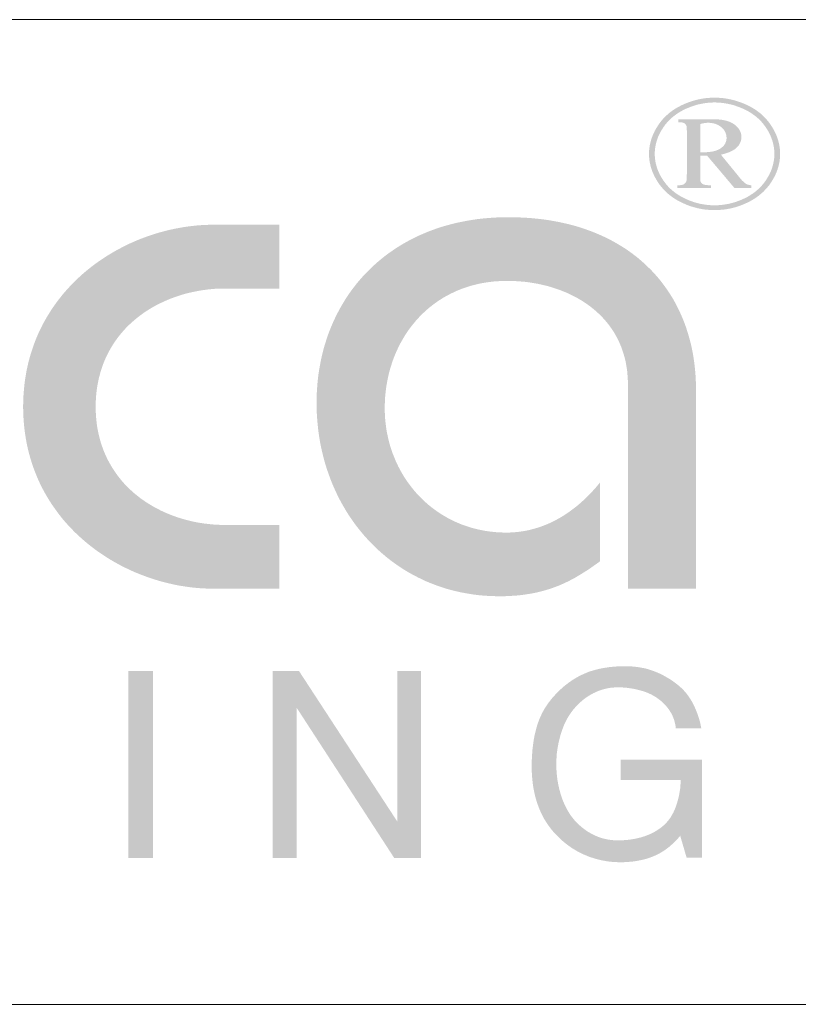
# Model space of a CAD drawing. Units: millimetres. Extents: x 932 to 6871, y -2240 to 1960.
# Drawn here: x 6452 to 6549, y -1867 to -1744 of the extents above; entities that cross this region are included whole.
import ezdxf

# ---------------------------------------------------------------- set-up
doc = ezdxf.new("R2010")
doc.units = ezdxf.units.MM
doc.header["$MEASUREMENT"] = 0
doc.layers.add('0_Ном._пера__1', color=7, linetype='Continuous', lineweight=13)
doc.layers.add('0_Ном._пера__21', color=7, linetype='Continuous', lineweight=20)
doc.layers.add('Drawing Frame', color=7, linetype='Continuous', lineweight=30, true_color=0x000000)

msp = doc.modelspace()

# ---------------------------------------------------------------- hatches: boundary and pattern name
at = {"layer": 'Drawing Frame', "true_color": 0x616161}
h = msp.add_hatch(color=251, dxfattribs=at)
h.paths.add_polyline_path([(6538.83, -1753.28), (6538.57, -1753.29), (6538.32, -1753.3), (6538.06, -1753.32), (6537.81, -1753.34), (6537.56, -1753.37), (6537.3, -1753.41), (6537.05, -1753.46), (6536.8, -1753.51), (6536.55, -1753.57), (6536.3, -1753.64), (6536.05, -1753.71), (6535.8, -1753.8), (6535.55, -1753.88), (6535.31, -1753.98), (6535.06, -1754.08), (6534.81, -1754.19), (6534.57, -1754.31), (6534.34, -1754.43), (6534.11, -1754.56), (6533.89, -1754.69), (6533.67, -1754.83), (6533.46, -1754.98), (6533.36, -1755.06), (6533.26, -1755.13), (6533.16, -1755.21), (6533.07, -1755.29), (6532.97, -1755.38), (6532.88, -1755.46), (6532.79, -1755.54), (6532.7, -1755.63), (6532.61, -1755.72), (6532.52, -1755.81), (6532.44, -1755.9), (6532.35, -1755.99), (6532.27, -1756.09), (6532.19, -1756.18), (6532.11, -1756.28), (6532.04, -1756.38), (6531.96, -1756.48), (6531.89, -1756.58), (6531.82, -1756.68), (6531.75, -1756.79), (6531.62, -1757), (6531.49, -1757.21), (6531.37, -1757.43), (6531.27, -1757.64), (6531.17, -1757.86), (6531.12, -1757.97), (6531.08, -1758.08), (6531.04, -1758.18), (6531, -1758.29), (6530.96, -1758.4), (6530.92, -1758.51), (6530.89, -1758.62), (6530.86, -1758.73), (6530.83, -1758.85), (6530.8, -1758.96), (6530.78, -1759.07), (6530.75, -1759.18), (6530.73, -1759.29), (6530.72, -1759.4), (6530.7, -1759.52), (6530.69, -1759.63), (6530.67, -1759.74), (6530.66, -1759.85), (6530.66, -1759.97), (6530.65, -1760.08), (6530.65, -1760.2), (6530.65, -1760.31), (6530.65, -1760.42), (6530.65, -1760.54), (6530.66, -1760.65), (6530.66, -1760.76), (6530.67, -1760.88), (6530.68, -1760.99), (6530.7, -1761.1), (6530.71, -1761.21), (6530.73, -1761.33), (6530.75, -1761.44), (6530.78, -1761.55), (6530.8, -1761.66), (6530.83, -1761.77), (6530.85, -1761.88), (6530.89, -1761.99), (6530.92, -1762.1), (6530.95, -1762.21), (6530.99, -1762.32), (6531.03, -1762.42), (6531.07, -1762.53), (6531.11, -1762.64), (6531.16, -1762.75), (6531.26, -1762.96), (6531.36, -1763.18), (6531.48, -1763.39), (6531.6, -1763.6), (6531.73, -1763.81), (6531.8, -1763.91), (6531.87, -1764.02), (6531.94, -1764.12), (6532.02, -1764.22), (6532.09, -1764.31), (6532.17, -1764.41), (6532.25, -1764.51), (6532.33, -1764.6), (6532.41, -1764.69), (6532.49, -1764.78), (6532.58, -1764.87), (6532.67, -1764.96), (6532.76, -1765.05), (6532.85, -1765.13), (6532.94, -1765.21), (6533.03, -1765.3), (6533.13, -1765.38), (6533.22, -1765.46), (6533.42, -1765.61), (6533.63, -1765.76), (6533.84, -1765.9), (6534.06, -1766.04), (6534.29, -1766.17), (6534.52, -1766.29), (6534.76, -1766.41), (6535.01, -1766.52), (6535.25, -1766.63), (6535.5, -1766.73), (6535.75, -1766.82), (6536, -1766.9), (6536.25, -1766.98), (6536.5, -1767.04), (6536.75, -1767.11), (6537.01, -1767.16), (6537.26, -1767.21), (6537.52, -1767.25), (6537.78, -1767.28), (6538.04, -1767.3), (6538.3, -1767.32), (6538.57, -1767.33), (6538.83, -1767.34), (6539.1, -1767.33), (6539.36, -1767.32), (6539.62, -1767.3), (6539.88, -1767.28), (6540.14, -1767.25), (6540.4, -1767.21), (6540.66, -1767.16), (6540.91, -1767.11), (6541.16, -1767.04), (6541.42, -1766.98), (6541.67, -1766.9), (6541.92, -1766.82), (6542.17, -1766.73), (6542.41, -1766.63), (6542.66, -1766.52), (6542.91, -1766.41), (6543.15, -1766.29), (6543.38, -1766.17), (6543.61, -1766.04), (6543.83, -1765.9), (6544.04, -1765.76), (6544.25, -1765.61), (6544.45, -1765.46), (6544.54, -1765.38), (6544.64, -1765.3), (6544.73, -1765.21), (6544.83, -1765.13), (6544.92, -1765.05), (6545.01, -1764.96), (6545.09, -1764.87), (6545.18, -1764.78), (6545.26, -1764.69), (6545.34, -1764.6), (6545.43, -1764.51), (6545.5, -1764.41), (6545.58, -1764.31), (6545.66, -1764.22), (6545.73, -1764.12), (6545.8, -1764.02), (6545.87, -1763.91), (6545.94, -1763.81), (6546.07, -1763.6), (6546.19, -1763.39), (6546.31, -1763.18), (6546.42, -1762.96), (6546.51, -1762.75), (6546.56, -1762.64), (6546.6, -1762.53), (6546.64, -1762.42), (6546.68, -1762.32), (6546.72, -1762.21), (6546.75, -1762.1), (6546.79, -1761.99), (6546.82, -1761.88), (6546.85, -1761.77), (6546.87, -1761.66), (6546.9, -1761.55), (6546.92, -1761.44), (6546.94, -1761.33), (6546.96, -1761.21), (6546.97, -1761.1), (6546.99, -1760.99), (6547, -1760.88), (6547.01, -1760.76), (6547.02, -1760.65), (6547.02, -1760.54), (6547.02, -1760.42), (6547.03, -1760.31), (6547.02, -1760.2), (6547.02, -1760.08), (6547.02, -1759.97), (6547.01, -1759.85), (6547, -1759.74), (6546.99, -1759.63), (6546.97, -1759.52), (6546.96, -1759.4), (6546.94, -1759.29), (6546.92, -1759.18), (6546.9, -1759.07), (6546.87, -1758.96), (6546.84, -1758.85), (6546.81, -1758.73), (6546.78, -1758.62), (6546.75, -1758.51), (6546.71, -1758.4), (6546.68, -1758.29), (6546.64, -1758.18), (6546.6, -1758.08), (6546.55, -1757.97), (6546.51, -1757.86), (6546.46, -1757.75), (6546.41, -1757.64), (6546.3, -1757.43), (6546.18, -1757.21), (6546.06, -1757), (6545.92, -1756.79), (6545.85, -1756.68), (6545.78, -1756.58), (6545.71, -1756.48), (6545.64, -1756.38), (6545.56, -1756.28), (6545.48, -1756.18), (6545.4, -1756.09), (6545.32, -1755.99), (6545.24, -1755.9), (6545.15, -1755.81), (6545.06, -1755.72), (6544.98, -1755.63), (6544.89, -1755.54), (6544.79, -1755.46), (6544.7, -1755.38), (6544.61, -1755.29), (6544.51, -1755.21), (6544.41, -1755.13), (6544.31, -1755.06), (6544.21, -1754.98), (6544, -1754.83), (6543.79, -1754.69), (6543.56, -1754.56), (6543.34, -1754.43), (6543.1, -1754.31), (6542.86, -1754.19), (6542.61, -1754.08), (6542.37, -1753.98), (6542.12, -1753.88), (6541.87, -1753.8), (6541.62, -1753.71), (6541.37, -1753.64), (6541.12, -1753.57), (6540.87, -1753.51), (6540.62, -1753.46), (6540.37, -1753.41), (6540.11, -1753.37), (6539.86, -1753.34), (6539.6, -1753.32), (6539.35, -1753.3), (6539.09, -1753.29)], flags=0)
h.paths.add_polyline_path([(6538.83, -1753.89), (6538.6, -1753.89), (6538.36, -1753.9), (6538.13, -1753.92), (6537.9, -1753.94), (6537.66, -1753.97), (6537.43, -1754.01), (6537.2, -1754.05), (6536.97, -1754.1), (6536.74, -1754.15), (6536.51, -1754.21), (6536.29, -1754.28), (6536.06, -1754.36), (6535.83, -1754.44), (6535.61, -1754.53), (6535.38, -1754.62), (6535.16, -1754.72), (6534.94, -1754.83), (6534.73, -1754.94), (6534.52, -1755.06), (6534.31, -1755.18), (6534.12, -1755.31), (6533.93, -1755.45), (6533.84, -1755.52), (6533.74, -1755.59), (6533.66, -1755.66), (6533.57, -1755.73), (6533.48, -1755.81), (6533.4, -1755.88), (6533.31, -1755.96), (6533.23, -1756.04), (6533.15, -1756.12), (6533.07, -1756.2), (6532.99, -1756.28), (6532.92, -1756.37), (6532.84, -1756.46), (6532.77, -1756.54), (6532.7, -1756.63), (6532.63, -1756.72), (6532.56, -1756.81), (6532.5, -1756.91), (6532.43, -1757), (6532.37, -1757.1), (6532.25, -1757.29), (6532.13, -1757.48), (6532.03, -1757.68), (6531.93, -1757.87), (6531.88, -1757.97), (6531.84, -1758.07), (6531.79, -1758.17), (6531.75, -1758.27), (6531.72, -1758.37), (6531.68, -1758.47), (6531.65, -1758.57), (6531.61, -1758.67), (6531.58, -1758.77), (6531.55, -1758.87), (6531.53, -1758.97), (6531.5, -1759.07), (6531.48, -1759.18), (6531.46, -1759.28), (6531.44, -1759.38), (6531.42, -1759.48), (6531.41, -1759.58), (6531.4, -1759.69), (6531.39, -1759.79), (6531.38, -1759.89), (6531.37, -1760), (6531.37, -1760.1), (6531.36, -1760.21), (6531.36, -1760.31), (6531.36, -1760.41), (6531.37, -1760.52), (6531.37, -1760.62), (6531.38, -1760.73), (6531.39, -1760.83), (6531.4, -1760.93), (6531.41, -1761.03), (6531.42, -1761.13), (6531.44, -1761.24), (6531.46, -1761.34), (6531.48, -1761.44), (6531.5, -1761.54), (6531.53, -1761.64), (6531.55, -1761.74), (6531.58, -1761.84), (6531.61, -1761.94), (6531.64, -1762.04), (6531.67, -1762.14), (6531.71, -1762.24), (6531.75, -1762.34), (6531.79, -1762.44), (6531.83, -1762.54), (6531.92, -1762.73), (6532.01, -1762.93), (6532.12, -1763.12), (6532.23, -1763.31), (6532.35, -1763.5), (6532.41, -1763.6), (6532.48, -1763.69), (6532.54, -1763.78), (6532.61, -1763.87), (6532.68, -1763.96), (6532.75, -1764.05), (6532.82, -1764.14), (6532.89, -1764.22), (6532.97, -1764.31), (6533.04, -1764.39), (6533.12, -1764.47), (6533.2, -1764.55), (6533.28, -1764.63), (6533.36, -1764.71), (6533.45, -1764.78), (6533.53, -1764.86), (6533.62, -1764.93), (6533.71, -1765.01), (6533.89, -1765.15), (6534.08, -1765.28), (6534.27, -1765.41), (6534.48, -1765.54), (6534.68, -1765.66), (6534.89, -1765.77), (6535.11, -1765.88), (6535.34, -1765.98), (6535.56, -1766.08), (6535.79, -1766.17), (6536.01, -1766.25), (6536.24, -1766.33), (6536.47, -1766.4), (6536.7, -1766.46), (6536.93, -1766.52), (6537.16, -1766.57), (6537.4, -1766.61), (6537.63, -1766.65), (6537.87, -1766.68), (6538.11, -1766.7), (6538.35, -1766.72), (6538.59, -1766.73), (6538.83, -1766.73), (6539.07, -1766.73), (6539.31, -1766.72), (6539.55, -1766.7), (6539.79, -1766.68), (6540.03, -1766.65), (6540.26, -1766.61), (6540.5, -1766.57), (6540.73, -1766.52), (6540.96, -1766.46), (6541.19, -1766.4), (6541.42, -1766.33), (6541.65, -1766.25), (6541.88, -1766.17), (6542.1, -1766.08), (6542.33, -1765.98), (6542.55, -1765.88), (6542.77, -1765.77), (6542.99, -1765.66), (6543.19, -1765.54), (6543.39, -1765.41), (6543.59, -1765.28), (6543.78, -1765.15), (6543.96, -1765.01), (6544.05, -1764.93), (6544.14, -1764.86), (6544.22, -1764.78), (6544.31, -1764.71), (6544.39, -1764.63), (6544.47, -1764.55), (6544.55, -1764.47), (6544.63, -1764.39), (6544.7, -1764.31), (6544.78, -1764.22), (6544.85, -1764.14), (6544.92, -1764.05), (6545, -1763.96), (6545.06, -1763.87), (6545.13, -1763.78), (6545.2, -1763.69), (6545.26, -1763.6), (6545.32, -1763.5), (6545.44, -1763.31), (6545.55, -1763.12), (6545.66, -1762.93), (6545.75, -1762.73), (6545.84, -1762.54), (6545.88, -1762.44), (6545.92, -1762.34), (6545.96, -1762.24), (6546, -1762.14), (6546.03, -1762.04), (6546.06, -1761.94), (6546.09, -1761.84), (6546.12, -1761.74), (6546.15, -1761.64), (6546.17, -1761.54), (6546.19, -1761.44), (6546.21, -1761.34), (6546.23, -1761.24), (6546.25, -1761.13), (6546.26, -1761.03), (6546.28, -1760.93), (6546.29, -1760.83), (6546.29, -1760.73), (6546.3, -1760.62), (6546.31, -1760.52), (6546.31, -1760.41), (6546.31, -1760.31), (6546.31, -1760.21), (6546.31, -1760.1), (6546.3, -1760), (6546.29, -1759.89), (6546.29, -1759.79), (6546.27, -1759.69), (6546.26, -1759.58), (6546.25, -1759.48), (6546.23, -1759.38), (6546.21, -1759.28), (6546.19, -1759.18), (6546.17, -1759.07), (6546.14, -1758.97), (6546.12, -1758.87), (6546.09, -1758.77), (6546.06, -1758.67), (6546.03, -1758.57), (6545.99, -1758.47), (6545.96, -1758.37), (6545.92, -1758.27), (6545.88, -1758.17), (6545.84, -1758.07), (6545.79, -1757.97), (6545.75, -1757.87), (6545.65, -1757.68), (6545.54, -1757.48), (6545.43, -1757.29), (6545.31, -1757.1), (6545.24, -1757), (6545.18, -1756.91), (6545.11, -1756.81), (6545.04, -1756.72), (6544.97, -1756.63), (6544.9, -1756.54), (6544.83, -1756.46), (6544.76, -1756.37), (6544.68, -1756.28), (6544.6, -1756.2), (6544.52, -1756.12), (6544.44, -1756.04), (6544.36, -1755.96), (6544.28, -1755.88), (6544.19, -1755.81), (6544.11, -1755.73), (6544.02, -1755.66), (6543.93, -1755.59), (6543.84, -1755.52), (6543.74, -1755.45), (6543.55, -1755.31), (6543.36, -1755.18), (6543.16, -1755.06), (6542.95, -1754.94), (6542.73, -1754.83), (6542.51, -1754.72), (6542.29, -1754.62), (6542.06, -1754.53), (6541.84, -1754.44), (6541.61, -1754.36), (6541.38, -1754.28), (6541.16, -1754.21), (6540.93, -1754.15), (6540.7, -1754.1), (6540.47, -1754.05), (6540.24, -1754.01), (6540, -1753.97), (6539.77, -1753.94), (6539.54, -1753.92), (6539.3, -1753.9), (6539.07, -1753.89)], flags=0)
h = msp.add_hatch(color=251, dxfattribs=at)
h.paths.add_polyline_path([(6534.31, -1755.99), (6534.31, -1756.35), (6534.43, -1756.35), (6534.49, -1756.35), (6534.55, -1756.35), (6534.6, -1756.36), (6534.65, -1756.36), (6534.7, -1756.37), (6534.75, -1756.38), (6534.79, -1756.39), (6534.84, -1756.4), (6534.86, -1756.4), (6534.88, -1756.41), (6534.9, -1756.41), (6534.91, -1756.42), (6534.93, -1756.42), (6534.95, -1756.43), (6534.97, -1756.44), (6534.98, -1756.44), (6535, -1756.45), (6535.01, -1756.46), (6535.03, -1756.46), (6535.04, -1756.47), (6535.05, -1756.48), (6535.07, -1756.49), (6535.08, -1756.5), (6535.09, -1756.5), (6535.1, -1756.51), (6535.11, -1756.52), (6535.13, -1756.53), (6535.14, -1756.54), (6535.15, -1756.55), (6535.16, -1756.56), (6535.17, -1756.57), (6535.18, -1756.58), (6535.19, -1756.59), (6535.2, -1756.6), (6535.21, -1756.61), (6535.22, -1756.62), (6535.23, -1756.63), (6535.24, -1756.64), (6535.25, -1756.65), (6535.25, -1756.67), (6535.26, -1756.68), (6535.27, -1756.69), (6535.28, -1756.7), (6535.28, -1756.72), (6535.29, -1756.73), (6535.3, -1756.74), (6535.3, -1756.75), (6535.31, -1756.77), (6535.32, -1756.78), (6535.32, -1756.79), (6535.33, -1756.81), (6535.33, -1756.82), (6535.33, -1756.83), (6535.34, -1756.83), (6535.34, -1756.84), (6535.34, -1756.85), (6535.34, -1756.86), (6535.34, -1756.89), (6535.35, -1756.93), (6535.35, -1757), (6535.36, -1757.1), (6535.37, -1757.36), (6535.37, -1757.68), (6535.37, -1762.87), (6535.36, -1763.21), (6535.36, -1763.35), (6535.35, -1763.48), (6535.34, -1763.53), (6535.34, -1763.59), (6535.33, -1763.63), (6535.32, -1763.67), (6535.32, -1763.69), (6535.31, -1763.71), (6535.31, -1763.72), (6535.31, -1763.74), (6535.3, -1763.75), (6535.3, -1763.76), (6535.3, -1763.77), (6535.29, -1763.77), (6535.29, -1763.78), (6535.29, -1763.78), (6535.28, -1763.8), (6535.27, -1763.82), (6535.27, -1763.83), (6535.26, -1763.84), (6535.25, -1763.85), (6535.24, -1763.87), (6535.24, -1763.88), (6535.23, -1763.89), (6535.22, -1763.9), (6535.21, -1763.92), (6535.2, -1763.93), (6535.19, -1763.94), (6535.18, -1763.95), (6535.17, -1763.96), (6535.16, -1763.97), (6535.15, -1763.98), (6535.14, -1763.99), (6535.13, -1764), (6535.12, -1764.01), (6535.11, -1764.02), (6535.1, -1764.03), (6535.08, -1764.04), (6535.07, -1764.05), (6535.06, -1764.06), (6535.05, -1764.07), (6535.03, -1764.08), (6535.02, -1764.08), (6535.01, -1764.09), (6534.99, -1764.1), (6534.98, -1764.11), (6534.97, -1764.11), (6534.95, -1764.12), (6534.94, -1764.13), (6534.92, -1764.14), (6534.91, -1764.14), (6534.89, -1764.15), (6534.87, -1764.15), (6534.85, -1764.16), (6534.84, -1764.17), (6534.82, -1764.17), (6534.8, -1764.18), (6534.78, -1764.18), (6534.73, -1764.19), (6534.69, -1764.2), (6534.64, -1764.21), (6534.59, -1764.21), (6534.54, -1764.22), (6534.48, -1764.22), (6534.42, -1764.23), (6534.3, -1764.23), (6534.17, -1764.24), (6534.17, -1764.56), (6538.4, -1764.56), (6538.4, -1764.24), (6538.22, -1764.23), (6538.05, -1764.23), (6537.97, -1764.22), (6537.9, -1764.21), (6537.83, -1764.21), (6537.76, -1764.2), (6537.7, -1764.19), (6537.64, -1764.18), (6537.61, -1764.17), (6537.58, -1764.17), (6537.56, -1764.16), (6537.53, -1764.15), (6537.51, -1764.14), (6537.49, -1764.14), (6537.46, -1764.13), (6537.44, -1764.12), (6537.42, -1764.11), (6537.4, -1764.1), (6537.4, -1764.1), (6537.39, -1764.1), (6537.38, -1764.09), (6537.37, -1764.09), (6537.35, -1764.08), (6537.34, -1764.07), (6537.32, -1764.06), (6537.31, -1764.05), (6537.29, -1764.04), (6537.28, -1764.02), (6537.27, -1764.01), (6537.25, -1764), (6537.24, -1763.99), (6537.23, -1763.98), (6537.21, -1763.96), (6537.2, -1763.95), (6537.19, -1763.94), (6537.18, -1763.92), (6537.17, -1763.91), (6537.16, -1763.89), (6537.15, -1763.88), (6537.14, -1763.86), (6537.13, -1763.85), (6537.12, -1763.83), (6537.11, -1763.81), (6537.1, -1763.8), (6537.1, -1763.78), (6537.09, -1763.76), (6537.08, -1763.75), (6537.07, -1763.73), (6537.07, -1763.71), (6537.06, -1763.69), (6537.06, -1763.67), (6537.05, -1763.65), (6537.05, -1763.63), (6537.04, -1763.61), (6537.04, -1760.55), (6537.92, -1760.55), (6541.31, -1764.56), (6543.44, -1764.56), (6543.44, -1764.24), (6543.34, -1764.23), (6543.3, -1764.22), (6543.25, -1764.21), (6543.21, -1764.21), (6543.17, -1764.2), (6543.13, -1764.19), (6543.09, -1764.18), (6543.05, -1764.17), (6543.01, -1764.16), (6542.98, -1764.15), (6542.94, -1764.14), (6542.91, -1764.13), (6542.9, -1764.12), (6542.88, -1764.11), (6542.87, -1764.11), (6542.85, -1764.1), (6542.84, -1764.09), (6542.82, -1764.09), (6542.8, -1764.07), (6542.78, -1764.06), (6542.74, -1764.03), (6542.69, -1764), (6542.65, -1763.97), (6542.6, -1763.93), (6542.55, -1763.89), (6542.5, -1763.85), (6542.46, -1763.81), (6542.41, -1763.76), (6542.36, -1763.71), (6542.25, -1763.61), (6542.15, -1763.49), (6542.04, -1763.36), (6539.63, -1760.41), (6539.8, -1760.37), (6539.96, -1760.33), (6540.11, -1760.29), (6540.26, -1760.24), (6540.41, -1760.19), (6540.55, -1760.14), (6540.68, -1760.09), (6540.81, -1760.04), (6540.93, -1759.98), (6540.98, -1759.95), (6541.04, -1759.92), (6541.09, -1759.89), (6541.15, -1759.86), (6541.2, -1759.83), (6541.25, -1759.8), (6541.3, -1759.77), (6541.34, -1759.74), (6541.39, -1759.71), (6541.43, -1759.67), (6541.48, -1759.64), (6541.52, -1759.6), (6541.56, -1759.57), (6541.6, -1759.53), (6541.63, -1759.5), (6541.67, -1759.46), (6541.7, -1759.43), (6541.73, -1759.39), (6541.77, -1759.35), (6541.8, -1759.31), (6541.83, -1759.28), (6541.86, -1759.24), (6541.88, -1759.2), (6541.91, -1759.16), (6541.93, -1759.12), (6541.96, -1759.08), (6541.98, -1759.04), (6542, -1759), (6542.02, -1758.96), (6542.04, -1758.92), (6542.06, -1758.88), (6542.08, -1758.83), (6542.09, -1758.79), (6542.11, -1758.75), (6542.12, -1758.71), (6542.13, -1758.66), (6542.14, -1758.62), (6542.15, -1758.58), (6542.16, -1758.53), (6542.17, -1758.49), (6542.17, -1758.44), (6542.18, -1758.4), (6542.18, -1758.35), (6542.19, -1758.3), (6542.19, -1758.26), (6542.19, -1758.21), (6542.19, -1758.15), (6542.19, -1758.1), (6542.18, -1758.04), (6542.18, -1757.98), (6542.17, -1757.93), (6542.16, -1757.87), (6542.15, -1757.82), (6542.13, -1757.77), (6542.12, -1757.71), (6542.1, -1757.66), (6542.09, -1757.61), (6542.07, -1757.56), (6542.04, -1757.51), (6542.02, -1757.46), (6542, -1757.41), (6541.97, -1757.36), (6541.94, -1757.31), (6541.91, -1757.26), (6541.88, -1757.21), (6541.85, -1757.16), (6541.81, -1757.12), (6541.78, -1757.07), (6541.74, -1757.03), (6541.7, -1756.98), (6541.65, -1756.94), (6541.61, -1756.89), (6541.57, -1756.85), (6541.52, -1756.81), (6541.47, -1756.76), (6541.42, -1756.72), (6541.37, -1756.68), (6541.31, -1756.64), (6541.26, -1756.6), (6541.2, -1756.56), (6541.14, -1756.52), (6541.08, -1756.49), (6541.02, -1756.45), (6540.96, -1756.42), (6540.89, -1756.39), (6540.82, -1756.36), (6540.76, -1756.33), (6540.69, -1756.3), (6540.62, -1756.27), (6540.54, -1756.24), (6540.47, -1756.22), (6540.39, -1756.2), (6540.31, -1756.17), (6540.24, -1756.15), (6540.16, -1756.13), (6540.07, -1756.11), (6539.99, -1756.1), (6539.9, -1756.08), (6539.73, -1756.05), (6539.55, -1756.03), (6539.36, -1756.01), (6539.17, -1756), (6538.97, -1755.99), (6538.76, -1755.99)], flags=0)
h.paths.add_polyline_path([(6537.04, -1760.12), (6537.37, -1760.12), (6537.68, -1760.11), (6537.96, -1760.09), (6538.09, -1760.08), (6538.22, -1760.07), (6538.34, -1760.05), (6538.46, -1760.03), (6538.57, -1760.02), (6538.67, -1759.99), (6538.77, -1759.97), (6538.86, -1759.95), (6538.91, -1759.94), (6538.95, -1759.92), (6538.99, -1759.91), (6539.03, -1759.89), (6539.11, -1759.87), (6539.19, -1759.83), (6539.26, -1759.8), (6539.33, -1759.77), (6539.4, -1759.73), (6539.46, -1759.7), (6539.53, -1759.66), (6539.59, -1759.62), (6539.65, -1759.58), (6539.68, -1759.56), (6539.7, -1759.54), (6539.73, -1759.52), (6539.76, -1759.49), (6539.78, -1759.47), (6539.81, -1759.45), (6539.84, -1759.43), (6539.86, -1759.4), (6539.88, -1759.38), (6539.91, -1759.36), (6539.93, -1759.33), (6539.95, -1759.31), (6539.98, -1759.28), (6540, -1759.26), (6540.02, -1759.23), (6540.04, -1759.2), (6540.06, -1759.18), (6540.07, -1759.15), (6540.09, -1759.12), (6540.11, -1759.1), (6540.13, -1759.07), (6540.14, -1759.04), (6540.16, -1759.02), (6540.17, -1758.99), (6540.19, -1758.96), (6540.2, -1758.93), (6540.21, -1758.9), (6540.22, -1758.87), (6540.24, -1758.84), (6540.25, -1758.82), (6540.26, -1758.79), (6540.27, -1758.76), (6540.28, -1758.73), (6540.28, -1758.7), (6540.29, -1758.67), (6540.3, -1758.64), (6540.3, -1758.61), (6540.31, -1758.57), (6540.31, -1758.54), (6540.32, -1758.51), (6540.32, -1758.48), (6540.33, -1758.45), (6540.33, -1758.42), (6540.33, -1758.38), (6540.33, -1758.35), (6540.33, -1758.32), (6540.33, -1758.27), (6540.33, -1758.22), (6540.32, -1758.17), (6540.32, -1758.12), (6540.31, -1758.07), (6540.31, -1758.03), (6540.3, -1757.98), (6540.29, -1757.93), (6540.28, -1757.89), (6540.27, -1757.84), (6540.25, -1757.8), (6540.24, -1757.75), (6540.22, -1757.71), (6540.21, -1757.67), (6540.19, -1757.62), (6540.17, -1757.58), (6540.15, -1757.54), (6540.12, -1757.5), (6540.1, -1757.46), (6540.08, -1757.42), (6540.05, -1757.38), (6540.02, -1757.34), (6539.99, -1757.3), (6539.96, -1757.26), (6539.93, -1757.22), (6539.9, -1757.19), (6539.87, -1757.15), (6539.83, -1757.11), (6539.8, -1757.08), (6539.76, -1757.04), (6539.72, -1757.01), (6539.68, -1756.97), (6539.64, -1756.94), (6539.6, -1756.91), (6539.55, -1756.87), (6539.51, -1756.84), (6539.47, -1756.82), (6539.42, -1756.79), (6539.38, -1756.76), (6539.33, -1756.73), (6539.28, -1756.71), (6539.24, -1756.68), (6539.19, -1756.66), (6539.14, -1756.64), (6539.09, -1756.62), (6539.04, -1756.6), (6538.99, -1756.58), (6538.94, -1756.56), (6538.88, -1756.55), (6538.83, -1756.53), (6538.78, -1756.52), (6538.72, -1756.5), (6538.67, -1756.49), (6538.61, -1756.48), (6538.55, -1756.47), (6538.5, -1756.46), (6538.44, -1756.45), (6538.38, -1756.45), (6538.32, -1756.44), (6538.26, -1756.44), (6538.2, -1756.43), (6538.14, -1756.43), (6538.01, -1756.43), (6537.96, -1756.43), (6537.9, -1756.43), (6537.84, -1756.43), (6537.79, -1756.44), (6537.73, -1756.44), (6537.67, -1756.45), (6537.61, -1756.46), (6537.55, -1756.47), (6537.49, -1756.48), (6537.43, -1756.49), (6537.3, -1756.52), (6537.17, -1756.55), (6537.04, -1756.59)], flags=0)
for points in [[(6528, -1814.63), (6536.52, -1814.63), (6536.52, -1789.82), (6536.51, -1789.21), (6536.49, -1788.61), (6536.46, -1788.01), (6536.41, -1787.42), (6536.35, -1786.84), (6536.28, -1786.26), (6536.2, -1785.7), (6536.1, -1785.14), (6535.99, -1784.58), (6535.87, -1784.04), (6535.73, -1783.5), (6535.58, -1782.97), (6535.42, -1782.45), (6535.25, -1781.93), (6535.07, -1781.43), (6534.87, -1780.93), (6534.66, -1780.44), (6534.44, -1779.96), (6534.21, -1779.48), (6533.97, -1779.02), (6533.72, -1778.56), (6533.45, -1778.11), (6533.17, -1777.67), (6532.88, -1777.24), (6532.58, -1776.82), (6532.27, -1776.4), (6531.95, -1776), (6531.62, -1775.6), (6531.27, -1775.22), (6530.92, -1774.84), (6530.55, -1774.48), (6530.18, -1774.12), (6529.79, -1773.77), (6529.4, -1773.43), (6528.99, -1773.1), (6528.57, -1772.78), (6528.14, -1772.47), (6527.71, -1772.17), (6527.26, -1771.89), (6526.8, -1771.61), (6526.33, -1771.34), (6525.86, -1771.08), (6525.37, -1770.83), (6524.88, -1770.6), (6524.37, -1770.37), (6523.86, -1770.16), (6523.33, -1769.95), (6522.8, -1769.76), (6522.26, -1769.57), (6521.71, -1769.4), (6521.15, -1769.24), (6520.58, -1769.09), (6520, -1768.96), (6519.41, -1768.83), (6518.82, -1768.72), (6518.22, -1768.61), (6517.6, -1768.52), (6516.98, -1768.44), (6516.36, -1768.38), (6515.72, -1768.32), (6515.08, -1768.28), (6514.42, -1768.25), (6513.76, -1768.23), (6513.1, -1768.22), (6512.4, -1768.23), (6511.72, -1768.25), (6511.04, -1768.29), (6510.37, -1768.34), (6509.71, -1768.4), (6509.06, -1768.48), (6508.42, -1768.58), (6507.79, -1768.69), (6507.16, -1768.81), (6506.55, -1768.94), (6505.94, -1769.09), (6505.35, -1769.25), (6504.76, -1769.42), (6504.18, -1769.61), (6503.62, -1769.81), (6503.06, -1770.02), (6502.51, -1770.25), (6501.97, -1770.48), (6501.44, -1770.73), (6500.93, -1770.99), (6500.42, -1771.26), (6499.92, -1771.54), (6499.43, -1771.84), (6498.95, -1772.14), (6498.49, -1772.46), (6498.03, -1772.78), (6497.58, -1773.12), (6497.15, -1773.47), (6496.72, -1773.83), (6496.31, -1774.19), (6495.9, -1774.57), (6495.51, -1774.96), (6495.13, -1775.35), (6494.75, -1775.76), (6494.39, -1776.18), (6494.04, -1776.6), (6493.71, -1777.03), (6493.38, -1777.47), (6493.06, -1777.92), (6492.76, -1778.38), (6492.47, -1778.85), (6492.19, -1779.32), (6491.92, -1779.81), (6491.66, -1780.3), (6491.42, -1780.79), (6491.18, -1781.3), (6490.96, -1781.81), (6490.75, -1782.33), (6490.55, -1782.85), (6490.37, -1783.38), (6490.2, -1783.92), (6490.03, -1784.47), (6489.89, -1785.02), (6489.75, -1785.57), (6489.63, -1786.14), (6489.52, -1786.71), (6489.42, -1787.28), (6489.33, -1787.86), (6489.26, -1788.44), (6489.2, -1789.03), (6489.16, -1789.62), (6489.12, -1790.22), (6489.1, -1790.82), (6489.1, -1791.43), (6489.1, -1792.05), (6489.12, -1792.67), (6489.16, -1793.29), (6489.21, -1793.9), (6489.27, -1794.51), (6489.34, -1795.11), (6489.43, -1795.71), (6489.53, -1796.3), (6489.64, -1796.89), (6489.77, -1797.47), (6489.91, -1798.05), (6490.06, -1798.62), (6490.22, -1799.18), (6490.4, -1799.74), (6490.59, -1800.29), (6490.79, -1800.84), (6491, -1801.38), (6491.22, -1801.91), (6491.46, -1802.43), (6491.7, -1802.95), (6491.96, -1803.46), (6492.23, -1803.96), (6492.51, -1804.45), (6492.8, -1804.94), (6493.1, -1805.42), (6493.42, -1805.89), (6493.74, -1806.35), (6494.07, -1806.8), (6494.42, -1807.24), (6494.77, -1807.67), (6495.13, -1808.1), (6495.51, -1808.51), (6495.89, -1808.92), (6496.29, -1809.31), (6496.69, -1809.7), (6497.1, -1810.07), (6497.52, -1810.43), (6497.95, -1810.79), (6498.39, -1811.13), (6498.84, -1811.46), (6499.3, -1811.78), (6499.76, -1812.09), (6500.24, -1812.39), (6500.72, -1812.67), (6501.21, -1812.94), (6501.71, -1813.2), (6502.22, -1813.45), (6502.73, -1813.69), (6503.26, -1813.91), (6503.79, -1814.12), (6504.32, -1814.31), (6504.87, -1814.5), (6505.42, -1814.67), (6505.98, -1814.82), (6506.55, -1814.96), (6507.12, -1815.09), (6507.7, -1815.2), (6508.29, -1815.3), (6508.88, -1815.39), (6509.48, -1815.46), (6510.08, -1815.51), (6510.7, -1815.55), (6511.31, -1815.57), (6511.94, -1815.58), (6512.48, -1815.58), (6513.01, -1815.56), (6513.53, -1815.53), (6514.03, -1815.5), (6514.52, -1815.45), (6515, -1815.39), (6515.46, -1815.32), (6515.92, -1815.25), (6516.36, -1815.16), (6516.79, -1815.07), (6517.21, -1814.96), (6517.62, -1814.85), (6518.02, -1814.73), (6518.41, -1814.61), (6518.79, -1814.47), (6519.17, -1814.33), (6519.54, -1814.18), (6519.9, -1814.02), (6520.25, -1813.86), (6520.6, -1813.69), (6520.95, -1813.51), (6521.29, -1813.33), (6521.62, -1813.14), (6521.95, -1812.94), (6522.6, -1812.54), (6523.25, -1812.12), (6524.52, -1811.22), (6524.52, -1801.37), (6524.24, -1801.71), (6523.96, -1802.04), (6523.67, -1802.36), (6523.38, -1802.68), (6523.08, -1802.98), (6522.77, -1803.29), (6522.46, -1803.58), (6522.14, -1803.87), (6521.82, -1804.15), (6521.49, -1804.42), (6521.15, -1804.68), (6520.81, -1804.93), (6520.46, -1805.18), (6520.11, -1805.41), (6519.75, -1805.64), (6519.39, -1805.85), (6519.02, -1806.05), (6518.64, -1806.25), (6518.26, -1806.43), (6517.87, -1806.6), (6517.48, -1806.75), (6517.08, -1806.9), (6516.68, -1807.03), (6516.27, -1807.15), (6515.85, -1807.26), (6515.44, -1807.36), (6515.01, -1807.44), (6514.58, -1807.5), (6514.14, -1807.56), (6513.7, -1807.59), (6513.26, -1807.62), (6512.81, -1807.63), (6512.39, -1807.62), (6511.98, -1807.6), (6511.57, -1807.58), (6511.17, -1807.54), (6510.77, -1807.5), (6510.37, -1807.44), (6509.98, -1807.38), (6509.6, -1807.3), (6509.22, -1807.22), (6508.84, -1807.13), (6508.47, -1807.03), (6508.1, -1806.91), (6507.74, -1806.79), (6507.38, -1806.67), (6507.02, -1806.53), (6506.68, -1806.38), (6506.33, -1806.23), (6506, -1806.07), (6505.66, -1805.9), (6505.34, -1805.72), (6505.02, -1805.53), (6504.7, -1805.34), (6504.39, -1805.14), (6504.09, -1804.93), (6503.79, -1804.72), (6503.5, -1804.5), (6503.21, -1804.27), (6502.93, -1804.03), (6502.66, -1803.79), (6502.39, -1803.54), (6502.13, -1803.28), (6501.87, -1803.02), (6501.62, -1802.75), (6501.38, -1802.48), (6501.15, -1802.2), (6500.92, -1801.91), (6500.7, -1801.62), (6500.48, -1801.32), (6500.27, -1801.02), (6500.07, -1800.71), (6499.88, -1800.4), (6499.69, -1800.08), (6499.52, -1799.76), (6499.34, -1799.43), (6499.18, -1799.1), (6499.02, -1798.76), (6498.88, -1798.42), (6498.74, -1798.07), (6498.6, -1797.73), (6498.48, -1797.37), (6498.36, -1797.02), (6498.25, -1796.66), (6498.15, -1796.29), (6498.06, -1795.92), (6497.98, -1795.55), (6497.9, -1795.18), (6497.83, -1794.8), (6497.78, -1794.42), (6497.73, -1794.04), (6497.69, -1793.66), (6497.65, -1793.27), (6497.63, -1792.88), (6497.62, -1792.49), (6497.61, -1792.09), (6497.62, -1791.69), (6497.63, -1791.29), (6497.65, -1790.89), (6497.68, -1790.49), (6497.72, -1790.1), (6497.77, -1789.71), (6497.82, -1789.32), (6497.89, -1788.93), (6497.96, -1788.55), (6498.04, -1788.17), (6498.12, -1787.79), (6498.22, -1787.42), (6498.32, -1787.05), (6498.44, -1786.69), (6498.55, -1786.33), (6498.68, -1785.97), (6498.82, -1785.61), (6498.96, -1785.27), (6499.11, -1784.92), (6499.27, -1784.58), (6499.43, -1784.25), (6499.61, -1783.91), (6499.79, -1783.59), (6499.98, -1783.27), (6500.17, -1782.95), (6500.37, -1782.64), (6500.58, -1782.34), (6500.8, -1782.04), (6501.02, -1781.75), (6501.26, -1781.46), (6501.49, -1781.18), (6501.74, -1780.9), (6501.99, -1780.63), (6502.25, -1780.37), (6502.51, -1780.12), (6502.79, -1779.87), (6503.06, -1779.62), (6503.35, -1779.39), (6503.64, -1779.16), (6503.94, -1778.94), (6504.24, -1778.73), (6504.56, -1778.52), (6504.87, -1778.32), (6505.2, -1778.13), (6505.53, -1777.95), (6505.86, -1777.78), (6506.21, -1777.61), (6506.55, -1777.45), (6506.91, -1777.3), (6507.27, -1777.16), (6507.63, -1777.03), (6508.01, -1776.91), (6508.38, -1776.79), (6508.77, -1776.69), (6509.16, -1776.59), (6509.55, -1776.51), (6509.95, -1776.43), (6510.36, -1776.37), (6510.77, -1776.31), (6511.18, -1776.26), (6511.61, -1776.23), (6512.03, -1776.2), (6512.47, -1776.18), (6512.9, -1776.18), (6513.27, -1776.18), (6513.63, -1776.19), (6513.99, -1776.21), (6514.35, -1776.23), (6514.71, -1776.26), (6515.07, -1776.29), (6515.42, -1776.33), (6515.78, -1776.38), (6516.13, -1776.44), (6516.48, -1776.5), (6516.83, -1776.56), (6517.17, -1776.64), (6517.52, -1776.72), (6517.86, -1776.8), (6518.19, -1776.89), (6518.53, -1776.99), (6518.86, -1777.1), (6519.19, -1777.21), (6519.51, -1777.32), (6519.84, -1777.45), (6520.15, -1777.58), (6520.47, -1777.71), (6520.78, -1777.86), (6521.08, -1778.01), (6521.38, -1778.16), (6521.68, -1778.32), (6521.97, -1778.49), (6522.26, -1778.66), (6522.54, -1778.84), (6522.82, -1779.03), (6523.09, -1779.22), (6523.36, -1779.42), (6523.62, -1779.63), (6523.87, -1779.84), (6524.12, -1780.06), (6524.36, -1780.28), (6524.6, -1780.51), (6524.83, -1780.75), (6525.05, -1780.99), (6525.27, -1781.24), (6525.47, -1781.49), (6525.68, -1781.75), (6525.87, -1782.02), (6526.06, -1782.29), (6526.24, -1782.57), (6526.41, -1782.86), (6526.57, -1783.15), (6526.73, -1783.45), (6526.88, -1783.75), (6527.02, -1784.07), (6527.15, -1784.38), (6527.27, -1784.71), (6527.38, -1785.03), (6527.49, -1785.37), (6527.58, -1785.71), (6527.67, -1786.06), (6527.75, -1786.41), (6527.81, -1786.77), (6527.87, -1787.14), (6527.92, -1787.51), (6527.95, -1787.89), (6527.98, -1788.27), (6528, -1788.66), (6528, -1789.06)], [(6484.44, -1777.13), (6484.44, -1769.17), (6476.16, -1769.17), (6475.65, -1769.17), (6475.13, -1769.19), (6474.6, -1769.22), (6474.08, -1769.26), (6473.56, -1769.32), (6473.03, -1769.38), (6472.5, -1769.46), (6471.98, -1769.55), (6471.45, -1769.65), (6470.93, -1769.76), (6470.4, -1769.88), (6469.88, -1770.02), (6469.36, -1770.16), (6468.83, -1770.32), (6468.32, -1770.49), (6467.8, -1770.67), (6467.29, -1770.86), (6466.78, -1771.06), (6466.27, -1771.28), (6465.77, -1771.5), (6465.27, -1771.74), (6464.78, -1771.99), (6464.29, -1772.25), (6463.81, -1772.51), (6463.33, -1772.8), (6462.85, -1773.09), (6462.39, -1773.39), (6461.93, -1773.7), (6461.47, -1774.03), (6461.03, -1774.36), (6460.59, -1774.71), (6460.16, -1775.06), (6459.73, -1775.43), (6459.32, -1775.81), (6458.91, -1776.2), (6458.52, -1776.6), (6458.13, -1777.01), (6457.75, -1777.43), (6457.38, -1777.86), (6457.03, -1778.3), (6456.68, -1778.75), (6456.35, -1779.21), (6456.02, -1779.68), (6455.71, -1780.17), (6455.41, -1780.66), (6455.12, -1781.16), (6454.84, -1781.67), (6454.58, -1782.2), (6454.33, -1782.73), (6454.1, -1783.27), (6453.88, -1783.82), (6453.67, -1784.39), (6453.48, -1784.96), (6453.3, -1785.54), (6453.14, -1786.13), (6452.99, -1786.74), (6452.86, -1787.35), (6452.75, -1787.97), (6452.65, -1788.6), (6452.57, -1789.24), (6452.51, -1789.89), (6452.46, -1790.55), (6452.43, -1791.22), (6452.42, -1791.9), (6452.43, -1792.58), (6452.46, -1793.25), (6452.51, -1793.91), (6452.57, -1794.56), (6452.65, -1795.2), (6452.75, -1795.83), (6452.86, -1796.45), (6452.99, -1797.07), (6453.14, -1797.67), (6453.3, -1798.26), (6453.48, -1798.84), (6453.67, -1799.42), (6453.88, -1799.98), (6454.1, -1800.53), (6454.33, -1801.07), (6454.58, -1801.61), (6454.84, -1802.13), (6455.12, -1802.64), (6455.41, -1803.15), (6455.71, -1803.64), (6456.02, -1804.12), (6456.35, -1804.59), (6456.68, -1805.05), (6457.03, -1805.51), (6457.38, -1805.95), (6457.75, -1806.38), (6458.13, -1806.8), (6458.52, -1807.21), (6458.91, -1807.61), (6459.32, -1807.99), (6459.73, -1808.37), (6460.16, -1808.74), (6460.59, -1809.1), (6461.03, -1809.44), (6461.47, -1809.78), (6461.93, -1810.1), (6462.39, -1810.41), (6462.85, -1810.72), (6463.33, -1811.01), (6463.81, -1811.29), (6464.29, -1811.56), (6464.78, -1811.82), (6465.27, -1812.06), (6465.77, -1812.3), (6466.27, -1812.53), (6466.78, -1812.74), (6467.29, -1812.94), (6467.8, -1813.13), (6468.32, -1813.31), (6468.83, -1813.48), (6469.36, -1813.64), (6469.88, -1813.79), (6470.4, -1813.92), (6470.93, -1814.04), (6471.45, -1814.16), (6471.98, -1814.26), (6472.5, -1814.34), (6473.03, -1814.42), (6473.56, -1814.49), (6474.08, -1814.54), (6474.6, -1814.58), (6475.13, -1814.61), (6475.65, -1814.63), (6476.16, -1814.64), (6484.44, -1814.64), (6484.44, -1806.68), (6477.74, -1806.68), (6477.36, -1806.67), (6476.97, -1806.66), (6476.59, -1806.64), (6476.21, -1806.62), (6475.83, -1806.58), (6475.45, -1806.54), (6475.07, -1806.5), (6474.7, -1806.44), (6474.32, -1806.38), (6473.95, -1806.31), (6473.57, -1806.23), (6473.21, -1806.14), (6472.84, -1806.05), (6472.47, -1805.95), (6472.11, -1805.84), (6471.75, -1805.73), (6471.4, -1805.61), (6471.04, -1805.48), (6470.69, -1805.34), (6470.35, -1805.2), (6470.01, -1805.05), (6469.67, -1804.89), (6469.34, -1804.72), (6469.01, -1804.55), (6468.68, -1804.37), (6468.36, -1804.18), (6468.05, -1803.99), (6467.74, -1803.79), (6467.43, -1803.58), (6467.13, -1803.37), (6466.84, -1803.14), (6466.55, -1802.91), (6466.27, -1802.68), (6465.99, -1802.43), (6465.72, -1802.18), (6465.46, -1801.92), (6465.2, -1801.66), (6464.95, -1801.39), (6464.71, -1801.11), (6464.48, -1800.82), (6464.25, -1800.53), (6464.03, -1800.23), (6463.82, -1799.92), (6463.61, -1799.61), (6463.42, -1799.29), (6463.23, -1798.96), (6463.05, -1798.63), (6462.88, -1798.29), (6462.72, -1797.94), (6462.56, -1797.58), (6462.42, -1797.22), (6462.29, -1796.85), (6462.16, -1796.48), (6462.05, -1796.1), (6461.95, -1795.71), (6461.85, -1795.31), (6461.77, -1794.91), (6461.69, -1794.5), (6461.63, -1794.08), (6461.58, -1793.66), (6461.54, -1793.23), (6461.51, -1792.79), (6461.49, -1792.35), (6461.49, -1791.9), (6461.49, -1791.45), (6461.51, -1791.01), (6461.54, -1790.57), (6461.58, -1790.14), (6461.63, -1789.72), (6461.69, -1789.3), (6461.77, -1788.9), (6461.85, -1788.49), (6461.95, -1788.1), (6462.05, -1787.71), (6462.16, -1787.33), (6462.29, -1786.95), (6462.42, -1786.58), (6462.56, -1786.22), (6462.72, -1785.86), (6462.88, -1785.52), (6463.05, -1785.18), (6463.23, -1784.84), (6463.42, -1784.51), (6463.61, -1784.19), (6463.82, -1783.88), (6464.03, -1783.57), (6464.25, -1783.27), (6464.48, -1782.98), (6464.71, -1782.69), (6464.95, -1782.42), (6465.2, -1782.14), (6465.46, -1781.88), (6465.72, -1781.62), (6465.99, -1781.37), (6466.27, -1781.13), (6466.55, -1780.89), (6466.84, -1780.66), (6467.13, -1780.44), (6467.43, -1780.22), (6467.74, -1780.01), (6468.05, -1779.81), (6468.36, -1779.62), (6468.68, -1779.43), (6469.01, -1779.25), (6469.34, -1779.08), (6469.67, -1778.92), (6470.01, -1778.76), (6470.35, -1778.61), (6470.69, -1778.46), (6471.04, -1778.33), (6471.4, -1778.2), (6471.75, -1778.08), (6472.11, -1777.96), (6472.47, -1777.85), (6472.84, -1777.75), (6473.21, -1777.66), (6473.57, -1777.58), (6473.95, -1777.5), (6474.32, -1777.43), (6474.7, -1777.36), (6475.07, -1777.31), (6475.45, -1777.26), (6475.83, -1777.22), (6476.21, -1777.18), (6476.59, -1777.16), (6476.97, -1777.14), (6477.36, -1777.13), (6477.74, -1777.13)]]:
    msp.add_hatch(color=251, dxfattribs=at).paths.add_polyline_path(points, flags=0)
at = {"layer": 'Drawing Frame', "true_color": 0x0e8cb5}
for points in [[(6534, -1832.1), (6533.98, -1832), (6533.97, -1831.9), (6533.96, -1831.8), (6533.94, -1831.7), (6533.92, -1831.6), (6533.9, -1831.5), (6533.88, -1831.4), (6533.85, -1831.3), (6533.82, -1831.2), (6533.8, -1831.1), (6533.77, -1831), (6533.73, -1830.9), (6533.7, -1830.81), (6533.66, -1830.71), (6533.62, -1830.62), (6533.58, -1830.52), (6533.53, -1830.41), (6533.47, -1830.3), (6533.42, -1830.2), (6533.36, -1830.09), (6533.29, -1829.99), (6533.23, -1829.89), (6533.16, -1829.78), (6533.09, -1829.69), (6533.02, -1829.59), (6532.94, -1829.49), (6532.86, -1829.4), (6532.79, -1829.3), (6532.7, -1829.21), (6532.62, -1829.12), (6532.54, -1829.04), (6532.45, -1828.95), (6532.36, -1828.87), (6532.28, -1828.79), (6532.19, -1828.71), (6532.1, -1828.63), (6532.01, -1828.56), (6531.91, -1828.49), (6531.82, -1828.42), (6531.72, -1828.35), (6531.63, -1828.28), (6531.53, -1828.21), (6531.43, -1828.15), (6531.33, -1828.09), (6531.23, -1828.03), (6531.12, -1827.97), (6531.02, -1827.91), (6530.92, -1827.86), (6530.78, -1827.79), (6530.64, -1827.73), (6530.51, -1827.67), (6530.37, -1827.61), (6530.23, -1827.56), (6530.09, -1827.51), (6529.94, -1827.46), (6529.8, -1827.42), (6529.51, -1827.33), (6529.21, -1827.26), (6528.92, -1827.19), (6528.62, -1827.13), (6528.41, -1827.1), (6528.19, -1827.07), (6527.98, -1827.04), (6527.77, -1827.01), (6527.55, -1826.99), (6527.34, -1826.98), (6527.13, -1826.97), (6526.91, -1826.96), (6526.7, -1826.96), (6526.49, -1826.97), (6526.28, -1826.98), (6526.06, -1827), (6525.85, -1827.02), (6525.64, -1827.05), (6525.44, -1827.09), (6525.23, -1827.13), (6525.06, -1827.18), (6524.88, -1827.22), (6524.71, -1827.28), (6524.54, -1827.33), (6524.37, -1827.39), (6524.21, -1827.46), (6524.04, -1827.53), (6523.88, -1827.61), (6523.72, -1827.68), (6523.56, -1827.77), (6523.4, -1827.85), (6523.25, -1827.95), (6523.09, -1828.04), (6522.94, -1828.14), (6522.79, -1828.24), (6522.65, -1828.34), (6522.5, -1828.46), (6522.35, -1828.57), (6522.21, -1828.69), (6522.07, -1828.82), (6521.93, -1828.94), (6521.79, -1829.07), (6521.66, -1829.21), (6521.53, -1829.34), (6521.41, -1829.48), (6521.29, -1829.62), (6521.17, -1829.76), (6521.05, -1829.91), (6520.94, -1830.06), (6520.83, -1830.21), (6520.73, -1830.37), (6520.63, -1830.52), (6520.54, -1830.67), (6520.45, -1830.82), (6520.37, -1830.97), (6520.29, -1831.13), (6520.21, -1831.28), (6520.14, -1831.44), (6520.06, -1831.59), (6519.99, -1831.75), (6519.87, -1832.08), (6519.75, -1832.4), (6519.64, -1832.73), (6519.54, -1833.07), (6519.43, -1833.5), (6519.33, -1833.93), (6519.25, -1834.37), (6519.18, -1834.8), (6519.12, -1835.24), (6519.09, -1835.69), (6519.06, -1836.13), (6519.06, -1836.58), (6519.06, -1836.83), (6519.06, -1837.09), (6519.08, -1837.34), (6519.09, -1837.6), (6519.12, -1837.85), (6519.14, -1838.11), (6519.18, -1838.36), (6519.21, -1838.62), (6519.26, -1838.87), (6519.3, -1839.12), (6519.36, -1839.37), (6519.41, -1839.62), (6519.48, -1839.87), (6519.55, -1840.12), (6519.62, -1840.37), (6519.7, -1840.61), (6519.81, -1840.93), (6519.94, -1841.25), (6520.07, -1841.56), (6520.14, -1841.71), (6520.22, -1841.87), (6520.29, -1842.02), (6520.37, -1842.17), (6520.46, -1842.32), (6520.54, -1842.46), (6520.63, -1842.61), (6520.72, -1842.75), (6520.81, -1842.89), (6520.91, -1843.03), (6521, -1843.15), (6521.09, -1843.27), (6521.19, -1843.39), (6521.28, -1843.5), (6521.38, -1843.62), (6521.48, -1843.73), (6521.58, -1843.84), (6521.69, -1843.94), (6521.8, -1844.05), (6521.91, -1844.15), (6522.02, -1844.25), (6522.13, -1844.35), (6522.25, -1844.45), (6522.36, -1844.54), (6522.48, -1844.63), (6522.61, -1844.72), (6522.75, -1844.83), (6522.89, -1844.92), (6523.04, -1845.02), (6523.19, -1845.11), (6523.34, -1845.19), (6523.49, -1845.28), (6523.65, -1845.36), (6523.8, -1845.43), (6523.96, -1845.51), (6524.12, -1845.57), (6524.28, -1845.64), (6524.44, -1845.7), (6524.61, -1845.75), (6524.77, -1845.81), (6524.94, -1845.85), (6525.11, -1845.89), (6525.28, -1845.93), (6525.46, -1845.97), (6525.64, -1846), (6525.82, -1846.02), (6526, -1846.04), (6526.18, -1846.06), (6526.37, -1846.07), (6526.55, -1846.08), (6526.73, -1846.08), (6526.91, -1846.08), (6527.1, -1846.08), (6527.28, -1846.07), (6527.65, -1846.05), (6528.01, -1846.02), (6528.37, -1845.97), (6528.73, -1845.91), (6528.91, -1845.88), (6529.08, -1845.84), (6529.26, -1845.8), (6529.43, -1845.76), (6529.61, -1845.72), (6529.78, -1845.67), (6529.95, -1845.61), (6530.12, -1845.56), (6530.29, -1845.5), (6530.46, -1845.43), (6530.63, -1845.36), (6530.8, -1845.29), (6530.96, -1845.21), (6531.12, -1845.13), (6531.28, -1845.05), (6531.43, -1844.96), (6531.59, -1844.87), (6531.74, -1844.77), (6531.88, -1844.67), (6532.03, -1844.57), (6532.17, -1844.46), (6532.31, -1844.35), (6532.45, -1844.23), (6532.58, -1844.11), (6532.7, -1843.99), (6532.83, -1843.86), (6532.88, -1843.8), (6532.94, -1843.73), (6533, -1843.66), (6533.06, -1843.6), (6533.15, -1843.47), (6533.25, -1843.34), (6533.34, -1843.21), (6533.42, -1843.07), (6533.5, -1842.93), (6533.58, -1842.79), (6533.66, -1842.65), (6533.73, -1842.51), (6533.79, -1842.36), (6533.86, -1842.21), (6533.92, -1842.06), (6533.98, -1841.91), (6534.03, -1841.76), (6534.09, -1841.6), (6534.18, -1841.3), (6534.28, -1840.96), (6534.36, -1840.61), (6534.4, -1840.44), (6534.43, -1840.27), (6534.46, -1840.1), (6534.49, -1839.92), (6534.52, -1839.75), (6534.54, -1839.58), (6534.56, -1839.4), (6534.57, -1839.23), (6534.58, -1839.05), (6534.59, -1838.88), (6534.59, -1838.7), (6534.59, -1838.53), (6527.12, -1838.53), (6527.12, -1835.99), (6537.28, -1835.99), (6537.28, -1848.24), (6535.34, -1848.24), (6534.54, -1845.5), (6534.4, -1845.68), (6534.25, -1845.85), (6534.09, -1846.02), (6533.93, -1846.19), (6533.77, -1846.35), (6533.6, -1846.51), (6533.43, -1846.66), (6533.26, -1846.82), (6533.08, -1846.96), (6532.89, -1847.1), (6532.71, -1847.24), (6532.52, -1847.37), (6532.32, -1847.49), (6532.13, -1847.61), (6531.93, -1847.72), (6531.72, -1847.83), (6531.54, -1847.92), (6531.36, -1848), (6531.18, -1848.08), (6530.99, -1848.15), (6530.8, -1848.22), (6530.62, -1848.29), (6530.42, -1848.35), (6530.23, -1848.41), (6530.04, -1848.46), (6529.84, -1848.51), (6529.65, -1848.55), (6529.45, -1848.59), (6529.25, -1848.63), (6529.06, -1848.66), (6528.66, -1848.72), (6528.24, -1848.76), (6527.82, -1848.8), (6527.4, -1848.81), (6527.19, -1848.82), (6526.98, -1848.82), (6526.77, -1848.81), (6526.56, -1848.8), (6526.35, -1848.79), (6526.14, -1848.78), (6525.93, -1848.76), (6525.72, -1848.74), (6525.52, -1848.71), (6525.31, -1848.68), (6525.08, -1848.64), (6524.85, -1848.6), (6524.62, -1848.55), (6524.4, -1848.5), (6524.17, -1848.44), (6523.95, -1848.38), (6523.73, -1848.31), (6523.5, -1848.24), (6523.28, -1848.17), (6523.07, -1848.09), (6522.85, -1848), (6522.64, -1847.91), (6522.42, -1847.82), (6522.21, -1847.72), (6522, -1847.62), (6521.8, -1847.51), (6521.63, -1847.42), (6521.47, -1847.32), (6521.31, -1847.23), (6521.15, -1847.13), (6520.99, -1847.03), (6520.83, -1846.92), (6520.53, -1846.7), (6520.23, -1846.48), (6519.94, -1846.24), (6519.65, -1845.99), (6519.38, -1845.73), (6519.12, -1845.47), (6518.87, -1845.21), (6518.62, -1844.93), (6518.39, -1844.65), (6518.28, -1844.5), (6518.17, -1844.35), (6518.06, -1844.21), (6517.95, -1844.05), (6517.85, -1843.9), (6517.75, -1843.75), (6517.66, -1843.59), (6517.56, -1843.43), (6517.43, -1843.21), (6517.31, -1842.97), (6517.2, -1842.74), (6517.09, -1842.5), (6516.98, -1842.26), (6516.88, -1842.01), (6516.79, -1841.77), (6516.7, -1841.52), (6516.62, -1841.27), (6516.54, -1841.02), (6516.47, -1840.76), (6516.4, -1840.51), (6516.34, -1840.25), (6516.29, -1840), (6516.24, -1839.74), (6516.19, -1839.48), (6516.15, -1839.23), (6516.11, -1838.97), (6516.06, -1838.46), (6516.01, -1837.95), (6515.99, -1837.43), (6515.98, -1836.92), (6515.98, -1836.4), (6516, -1835.88), (6516.03, -1835.36), (6516.08, -1834.71), (6516.12, -1834.38), (6516.16, -1834.05), (6516.21, -1833.72), (6516.26, -1833.4), (6516.32, -1833.07), (6516.39, -1832.75), (6516.47, -1832.43), (6516.55, -1832.11), (6516.64, -1831.8), (6516.74, -1831.49), (6516.85, -1831.18), (6516.97, -1830.87), (6517.1, -1830.58), (6517.17, -1830.43), (6517.24, -1830.28), (6517.34, -1830.08), (6517.45, -1829.88), (6517.56, -1829.68), (6517.68, -1829.49), (6517.81, -1829.3), (6517.93, -1829.11), (6518.06, -1828.92), (6518.2, -1828.74), (6518.34, -1828.56), (6518.48, -1828.38), (6518.63, -1828.21), (6518.78, -1828.04), (6518.94, -1827.87), (6519.09, -1827.7), (6519.25, -1827.54), (6519.42, -1827.38), (6519.6, -1827.21), (6519.78, -1827.04), (6519.97, -1826.88), (6520.16, -1826.72), (6520.36, -1826.57), (6520.55, -1826.42), (6520.76, -1826.27), (6520.96, -1826.13), (6521.16, -1826), (6521.37, -1825.87), (6521.59, -1825.74), (6521.8, -1825.62), (6522.02, -1825.51), (6522.24, -1825.4), (6522.46, -1825.3), (6522.69, -1825.2), (6522.92, -1825.1), (6523.16, -1825.01), (6523.4, -1824.93), (6523.65, -1824.86), (6523.89, -1824.79), (6524.14, -1824.72), (6524.39, -1824.66), (6524.64, -1824.61), (6524.89, -1824.56), (6525.14, -1824.52), (6525.4, -1824.48), (6525.65, -1824.44), (6526.17, -1824.39), (6526.68, -1824.35), (6527.16, -1824.33), (6527.63, -1824.32), (6527.87, -1824.33), (6528.11, -1824.33), (6528.34, -1824.35), (6528.58, -1824.36), (6528.81, -1824.38), (6529.05, -1824.41), (6529.28, -1824.44), (6529.51, -1824.47), (6529.75, -1824.52), (6529.98, -1824.56), (6530.21, -1824.61), (6530.43, -1824.67), (6530.62, -1824.73), (6530.81, -1824.79), (6531, -1824.85), (6531.19, -1824.92), (6531.38, -1824.99), (6531.56, -1825.06), (6531.75, -1825.14), (6531.93, -1825.22), (6532.11, -1825.31), (6532.29, -1825.4), (6532.47, -1825.49), (6532.65, -1825.59), (6533, -1825.79), (6533.34, -1826), (6533.59, -1826.17), (6533.84, -1826.35), (6534.09, -1826.54), (6534.33, -1826.73), (6534.44, -1826.83), (6534.56, -1826.93), (6534.67, -1827.03), (6534.78, -1827.14), (6534.89, -1827.24), (6534.99, -1827.35), (6535.09, -1827.46), (6535.19, -1827.58), (6535.31, -1827.71), (6535.42, -1827.85), (6535.52, -1828), (6535.62, -1828.14), (6535.72, -1828.29), (6535.82, -1828.44), (6535.91, -1828.59), (6536, -1828.74), (6536.09, -1828.9), (6536.17, -1829.06), (6536.25, -1829.22), (6536.33, -1829.38), (6536.47, -1829.71), (6536.61, -1830.04), (6536.7, -1830.29), (6536.79, -1830.55), (6536.87, -1830.8), (6536.95, -1831.06), (6537.02, -1831.32), (6537.08, -1831.58), (6537.13, -1831.84), (6537.18, -1832.1)], [(6465.57, -1848.27), (6465.57, -1824.91), (6468.66, -1824.91), (6468.66, -1848.27)], [(6483.6, -1848.27), (6483.6, -1824.91), (6486.89, -1824.91), (6499.19, -1843.74), (6499.19, -1824.91), (6502.13, -1824.91), (6502.13, -1848.27), (6498.79, -1848.27), (6486.59, -1829.49), (6486.59, -1848.27)]]:
    msp.add_hatch(color=142, dxfattribs=at).paths.add_polyline_path(points, flags=0)

# ---------------------------------------------------------------- linework, layer by layer
at = {"layer": '0_Ном._пера__1', "linetype": 'Continuous'}
for p, q in [((5332.41, -1743.54), (6871.17, -1743.54)), ((5877.85, -1866.57), (6871.17, -1866.57))]:
    msp.add_line(p, q, dxfattribs=at)
at = {"layer": '0_Ном._пера__21', "linetype": 'Continuous'}
msp.add_line((5332.41, -1743.54), (6871.41, -1743.54), dxfattribs=at)

doc.saveas('drawing.dxf')
